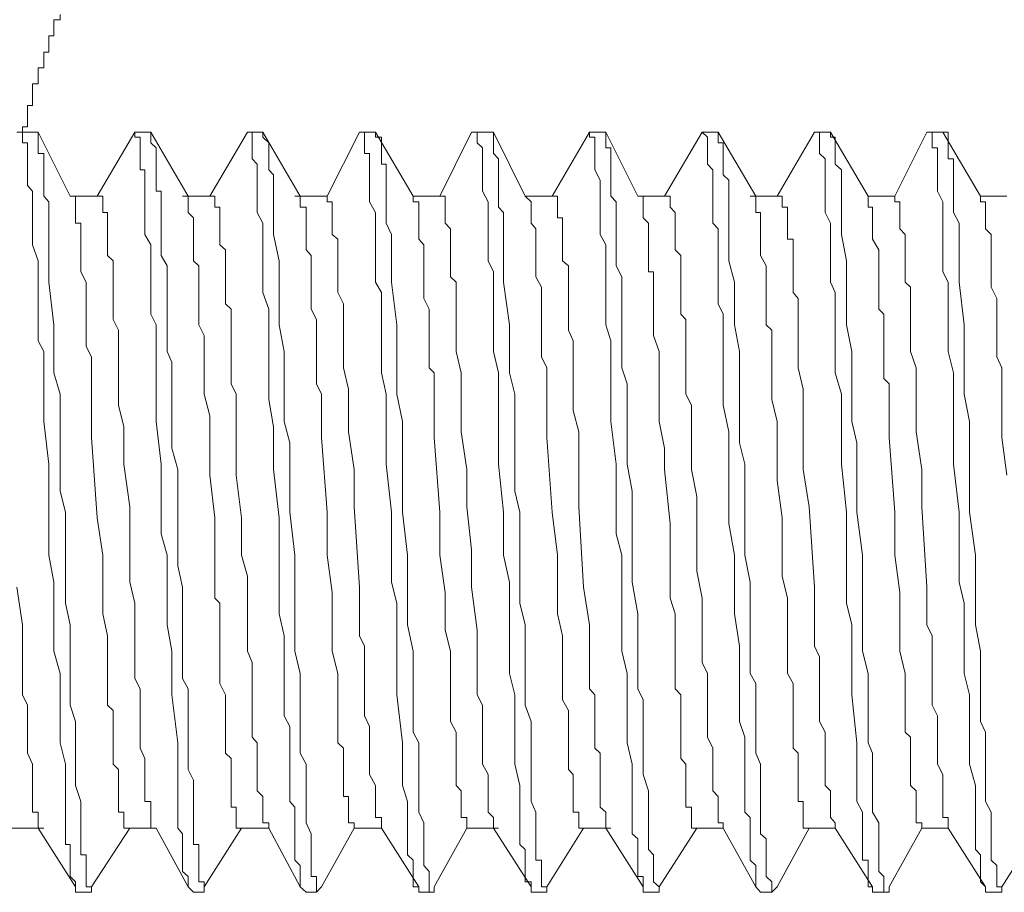
# Model space of a CAD drawing. Units: inches. Extents: x -983 to 1137, y -932 to 595.
# Drawn here: x 476 to 489, y 225 to 237 of the extents above; entities that cross this region are included whole.
import ezdxf

# ---------------------------------------------------------------- set-up
doc = ezdxf.new("R2010")
doc.units = ezdxf.units.IN
doc.header["$MEASUREMENT"] = 0
doc.layers.add('图层 1', color=7, linetype='Continuous')

msp = doc.modelspace()

# ---------------------------------------------------------------- linework, layer by layer
at = {"layer": '图层 1', "color": 7, "lineweight": 9}
for points in [[(476.434, 236.857), (476.434, 236.786), (476.351, 236.786), (476.351, 236.716), (476.351, 236.646), (476.351, 236.575), (476.285, 236.575), (476.285, 236.509), (476.285, 236.435), (476.285, 236.36), (476.219, 236.36), (476.219, 236.29), (476.219, 236.224), (476.219, 236.153), (476.144, 236.153), (476.144, 236.083), (476.144, 236.012), (476.144, 235.942), (476.07, 235.942), (476.07, 235.872), (476.07, 235.797), (476.07, 235.727), (476.07, 235.657), (476.004, 235.657), (476.004, 235.595), (476.004, 235.516), (476.004, 235.446), (476.004, 235.375), (475.937, 235.375), (475.937, 235.305)], [(475.863, 235.305), (475.937, 235.305)], [(476.07, 235.305), (475.937, 235.305)], [(475.937, 235.305), (476.07, 235.305)], [(475.937, 235.305), (475.937, 235.239), (475.937, 235.164), (476.004, 235.164)], [(476.144, 235.305), (476.07, 235.305)], [(476.144, 235.164), (476.144, 235.239), (476.144, 235.305)], [(476.567, 234.461), (476.144, 235.305)], [(477.415, 235.305), (476.922, 234.461)], [(477.626, 235.305), (477.415, 235.305)], [(477.415, 235.305), (477.626, 235.305)], [(477.415, 235.305), (477.415, 235.305)], [(477.415, 235.305), (477.415, 235.239), (477.485, 235.239), (477.485, 235.164)], [(477.626, 235.305), (477.626, 235.305)], [(478.118, 234.461), (477.626, 235.305)], [(477.982, 230.227), (477.982, 230.864), (477.903, 231.146), (477.903, 231.497), (477.903, 231.783), (477.903, 232.135), (477.903, 232.276), (477.841, 232.416), (477.841, 232.627), (477.841, 232.768), (477.841, 232.909), (477.841, 233.045), (477.841, 233.265), (477.841, 233.401), (477.841, 233.546), (477.763, 233.683), (477.763, 233.898), (477.763, 233.96), (477.763, 234.034), (477.763, 234.109), (477.763, 234.179), (477.763, 234.25), (477.763, 234.316), (477.763, 234.39), (477.763, 234.527), (477.696, 234.527), (477.696, 234.605), (477.696, 234.672), (477.696, 234.746), (477.696, 234.808), (477.696, 234.883), (477.696, 234.953), (477.696, 235.023), (477.696, 235.098), (477.626, 235.164), (477.626, 235.239), (477.626, 235.305)], [(478.901, 235.305), (478.404, 234.461)], [(479.103, 235.305), (478.901, 235.305)], [(478.901, 235.305), (479.103, 235.305)], [(478.901, 235.305), (478.963, 235.305), (478.963, 235.239), (478.963, 235.164)], [(478.901, 235.305), (478.901, 235.305)], [(479.103, 235.305), (479.103, 235.305)], [(479.182, 235.164), (479.103, 235.239), (479.103, 235.305)], [(479.596, 234.461), (479.103, 235.305)], [(480.378, 235.305), (479.952, 234.461)], [(480.589, 235.305), (480.378, 235.305)], [(480.378, 235.305), (480.589, 235.305)], [(480.378, 235.305), (480.444, 235.305), (480.444, 235.239), (480.444, 235.164)], [(480.378, 235.305), (480.378, 235.305)], [(480.589, 235.305), (480.589, 235.305)], [(480.664, 235.164), (480.664, 235.239), (480.589, 235.239), (480.589, 235.305)], [(481.082, 234.461), (480.589, 235.305)], [(481.851, 235.305), (481.433, 234.461)], [(481.851, 235.305), (481.926, 235.305)], [(482.071, 235.305), (481.926, 235.305)], [(481.926, 235.305), (482.071, 235.305)], [(481.926, 235.305), (481.926, 235.239), (481.926, 235.164)], [(482.141, 235.305), (482.071, 235.305)], [(482.141, 235.164), (482.141, 235.239), (482.141, 235.305)], [(482.559, 234.461), (482.141, 235.305)], [(483.407, 235.305), (482.915, 234.461)], [(483.548, 235.305), (483.407, 235.305)], [(483.407, 235.305), (483.548, 235.305)], [(483.407, 235.305), (483.407, 235.239), (483.478, 235.239), (483.478, 235.164)], [(483.407, 235.305), (483.407, 235.305)], [(483.623, 235.305), (483.548, 235.305)], [(483.9, 231.709), (483.9, 231.99), (483.834, 232.201), (483.834, 232.416), (483.834, 232.627), (483.834, 232.768), (483.834, 232.838), (483.834, 232.975), (483.834, 233.045), (483.834, 233.194), (483.834, 233.331), (483.834, 233.401), (483.759, 233.546), (483.759, 233.612), (483.759, 233.757), (483.759, 233.823), (483.759, 233.96), (483.759, 234.034), (483.759, 234.109), (483.759, 234.179), (483.759, 234.25), (483.759, 234.316), (483.759, 234.39), (483.685, 234.461), (483.685, 234.527), (483.685, 234.605), (483.685, 234.672), (483.685, 234.746), (483.685, 234.808), (483.685, 234.883), (483.685, 234.953), (483.685, 235.023), (483.685, 235.098), (483.623, 235.098), (483.623, 235.164), (483.623, 235.239), (483.623, 235.305)], [(484.041, 234.461), (483.623, 235.305)], [(484.889, 235.305), (484.396, 234.461)], [(485.1, 235.305), (484.889, 235.305)], [(484.889, 235.305), (485.1, 235.305)], [(484.889, 235.305), (484.959, 235.239), (484.959, 235.164)], [(484.889, 235.305), (484.889, 235.305)], [(485.1, 235.305), (485.1, 235.305)], [(485.166, 235.164), (485.1, 235.164), (485.1, 235.239), (485.1, 235.305)], [(485.597, 234.461), (485.1, 235.305)], [(486.37, 235.305), (485.878, 234.461)], [(486.37, 235.305), (486.37, 235.305)], [(486.582, 235.305), (486.37, 235.305)], [(486.37, 235.305), (486.582, 235.305)], [(486.37, 235.305), (486.437, 235.305), (486.437, 235.239), (486.437, 235.164)], [(486.582, 235.305), (486.582, 235.305)], [(486.644, 235.164), (486.644, 235.239), (486.582, 235.239), (486.582, 235.305)], [(487.078, 234.461), (486.582, 235.305)], [(487.848, 235.305), (487.43, 234.461)], [(487.848, 235.305), (487.918, 235.305)], [(488.059, 235.305), (487.918, 235.305)], [(487.918, 235.305), (488.059, 235.305)], [(487.918, 235.305), (487.918, 235.239), (487.918, 235.164)], [(488.059, 235.305), (488.059, 235.305)], [(488.129, 235.164), (488.129, 235.239), (488.129, 235.305), (488.059, 235.305)], [(488.556, 234.461), (488.059, 235.305)], [(476.004, 235.164), (476.004, 235.098), (476.004, 235.023), (476.004, 234.953), (476.004, 234.883), (476.004, 234.808), (476.004, 234.672), (476.004, 234.605), (476.07, 234.527), (476.07, 234.39), (476.07, 234.25), (476.07, 234.109), (476.07, 233.96), (476.07, 233.823), (476.144, 233.612), (476.144, 233.467), (476.144, 233.331), (476.144, 233.194), (476.144, 233.045), (476.144, 232.909), (476.144, 232.768), (476.144, 232.557), (476.219, 232.416), (476.219, 232.135), (476.219, 231.853), (476.219, 231.497), (476.285, 230.935), (476.285, 230.301), (476.285, 230.016), (476.285, 229.735), (476.351, 229.379), (476.351, 229.101), (476.351, 228.816), (476.351, 228.468), (476.434, 228.178), (476.434, 227.897), (476.434, 227.264), (476.504, 226.982), (476.504, 226.701), (476.504, 226.49), (476.504, 226.349), (476.504, 226.279), (476.504, 226.209), (476.504, 226.138), (476.504, 226.064), (476.504, 225.998), (476.504, 225.923), (476.567, 225.923), (476.567, 225.857), (476.567, 225.786), (476.567, 225.716), (476.567, 225.646), (476.567, 225.567), (476.567, 225.501), (476.637, 225.431)], [(476.778, 225.431), (476.778, 225.501), (476.778, 225.567), (476.778, 225.646), (476.778, 225.716), (476.778, 225.786), (476.707, 225.786), (476.707, 225.857), (476.707, 225.923), (476.707, 225.998), (476.707, 226.064), (476.707, 226.209), (476.707, 226.349), (476.707, 226.49), (476.637, 226.701), (476.637, 226.846), (476.637, 226.982), (476.637, 227.127), (476.637, 227.264), (476.637, 227.405), (476.637, 227.545), (476.567, 227.76), (476.567, 227.897), (476.567, 228.046), (476.567, 228.178), (476.567, 228.468), (476.567, 228.816), (476.504, 229.101), (476.504, 229.379), (476.504, 229.735), (476.504, 230.301), (476.434, 230.579), (476.434, 230.935), (476.434, 231.216), (476.434, 231.497), (476.434, 231.853), (476.351, 232.135), (476.351, 232.416), (476.351, 232.768), (476.285, 233.331), (476.285, 233.612), (476.285, 233.96), (476.285, 234.109), (476.285, 234.25), (476.285, 234.316), (476.285, 234.39), (476.219, 234.461), (476.219, 234.527), (476.219, 234.605), (476.219, 234.672), (476.219, 234.746), (476.219, 234.808), (476.219, 234.883), (476.219, 234.953), (476.219, 235.023), (476.144, 235.023), (476.144, 235.098), (476.144, 235.164)], [(477.485, 235.164), (477.485, 235.098), (477.485, 235.023), (477.485, 234.953), (477.485, 234.883), (477.485, 234.808), (477.547, 234.808), (477.547, 234.746), (477.547, 234.605), (477.547, 234.527), (477.547, 234.39), (477.547, 234.25), (477.547, 234.109), (477.547, 233.96), (477.626, 233.823), (477.626, 233.612), (477.626, 233.467), (477.626, 233.331), (477.626, 233.194), (477.626, 233.045), (477.626, 232.909), (477.696, 232.768), (477.696, 232.557), (477.696, 232.416), (477.696, 232.135), (477.696, 231.853), (477.696, 231.497), (477.763, 230.935), (477.763, 230.301), (477.763, 230.016), (477.841, 229.735), (477.841, 229.379), (477.841, 229.101), (477.841, 228.816), (477.903, 228.468), (477.903, 228.178), (477.903, 227.897), (477.982, 227.264), (477.982, 226.982), (477.982, 226.701), (477.982, 226.49), (477.982, 226.349), (477.982, 226.279), (477.982, 226.209), (477.982, 226.138), (478.044, 226.064), (478.044, 225.998), (478.044, 225.923), (478.044, 225.857), (478.044, 225.786), (478.044, 225.716), (478.044, 225.646), (478.044, 225.567), (478.118, 225.501), (478.118, 225.431)], [(478.963, 235.164), (478.963, 235.098), (478.963, 235.023), (478.963, 234.953), (479.029, 234.883), (479.029, 234.808), (479.029, 234.746), (479.029, 234.672), (479.029, 234.527), (479.029, 234.39), (479.029, 234.25), (479.103, 234.109), (479.103, 233.96), (479.103, 233.757), (479.103, 233.612), (479.103, 233.467), (479.103, 233.331), (479.103, 233.194), (479.182, 232.975), (479.182, 232.838), (479.182, 232.698), (479.182, 232.557), (479.182, 232.416), (479.182, 232.201), (479.182, 232.06), (479.182, 231.783), (479.244, 231.427), (479.244, 231.146), (479.244, 230.864), (479.319, 230.227)], [(479.811, 225.431), (479.811, 225.501), (479.741, 225.501), (479.741, 225.567), (479.741, 225.646), (479.741, 225.716), (479.741, 225.786), (479.741, 225.857), (479.741, 225.923), (479.741, 225.998), (479.741, 226.064), (479.674, 226.209), (479.674, 226.349), (479.674, 226.49), (479.674, 226.701), (479.674, 226.846), (479.674, 226.982), (479.596, 227.127), (479.596, 227.264), (479.596, 227.405), (479.596, 227.545), (479.596, 227.76), (479.596, 227.897), (479.596, 228.046), (479.596, 228.178), (479.526, 228.468), (479.526, 228.816), (479.526, 229.101), (479.526, 229.379), (479.526, 229.735), (479.459, 230.301), (479.459, 230.579), (479.459, 230.935), (479.459, 231.216), (479.385, 231.497), (479.385, 231.853), (479.385, 232.135), (479.385, 232.416), (479.319, 232.768), (479.319, 233.331), (479.319, 233.612), (479.244, 233.96), (479.244, 234.109), (479.244, 234.25), (479.244, 234.316), (479.244, 234.39), (479.244, 234.461), (479.244, 234.527), (479.244, 234.605), (479.244, 234.672), (479.244, 234.746), (479.182, 234.808), (479.182, 234.883), (479.182, 234.953), (479.182, 235.023), (479.182, 235.098), (479.182, 235.164)], [(480.444, 235.164), (480.444, 235.098), (480.444, 235.023), (480.51, 235.023), (480.51, 234.953), (480.51, 234.883), (480.51, 234.808), (480.51, 234.746), (480.51, 234.605), (480.51, 234.527), (480.51, 234.39), (480.589, 234.25), (480.589, 234.109), (480.589, 233.96), (480.589, 233.823), (480.589, 233.612), (480.589, 233.467), (480.589, 233.331), (480.664, 233.194), (480.664, 233.045), (480.664, 232.909), (480.664, 232.768), (480.664, 232.557), (480.664, 232.416), (480.664, 232.135), (480.726, 231.853), (480.726, 231.497), (480.726, 230.935), (480.796, 230.301), (480.796, 230.016), (480.796, 229.735), (480.796, 229.379), (480.87, 229.101), (480.87, 228.816), (480.87, 228.468), (480.87, 228.178), (480.87, 227.897), (480.941, 227.264), (480.941, 226.982), (480.941, 226.701), (481.007, 226.49), (481.007, 226.349), (481.007, 226.279), (481.007, 226.209), (481.007, 226.138), (481.007, 226.064), (481.007, 225.998), (481.007, 225.923), (481.007, 225.857), (481.007, 225.786), (481.082, 225.716), (481.082, 225.646), (481.082, 225.567), (481.082, 225.501), (481.082, 225.431)], [(481.293, 225.431), (481.293, 225.501), (481.293, 225.567), (481.222, 225.646), (481.222, 225.716), (481.222, 225.786), (481.222, 225.857), (481.222, 225.923), (481.222, 225.998), (481.222, 226.064), (481.222, 226.209), (481.156, 226.349), (481.156, 226.49), (481.156, 226.701), (481.156, 226.846), (481.156, 226.982), (481.156, 227.127), (481.156, 227.264), (481.082, 227.405), (481.082, 227.545), (481.082, 227.76), (481.082, 227.897), (481.082, 228.046), (481.082, 228.178), (481.082, 228.468), (481.007, 228.816), (481.007, 229.101), (481.007, 229.735), (480.941, 230.301), (480.941, 230.579), (480.941, 230.935), (480.941, 231.216), (480.941, 231.497), (480.87, 231.853), (480.87, 232.135), (480.87, 232.416), (480.87, 232.768), (480.796, 233.331), (480.796, 233.612), (480.796, 233.96), (480.726, 234.109), (480.726, 234.25), (480.726, 234.316), (480.726, 234.39), (480.726, 234.461), (480.726, 234.527), (480.726, 234.605), (480.726, 234.672), (480.726, 234.746), (480.726, 234.808), (480.726, 234.883), (480.664, 234.883), (480.664, 234.953), (480.664, 235.023), (480.664, 235.098), (480.664, 235.164)], [(481.926, 235.164), (481.996, 235.098), (481.996, 235.023), (481.996, 234.953), (481.996, 234.883), (481.996, 234.808), (481.996, 234.672), (481.996, 234.605), (481.996, 234.527), (482.071, 234.39), (482.071, 234.25), (482.071, 234.109), (482.071, 233.96), (482.071, 233.823), (482.071, 233.612), (482.141, 233.467), (482.141, 233.331), (482.141, 233.194), (482.141, 233.045), (482.141, 232.909), (482.141, 232.768), (482.141, 232.557), (482.141, 232.416), (482.207, 232.135), (482.207, 231.853), (482.207, 231.497), (482.207, 230.935), (482.273, 230.301), (482.273, 230.016), (482.273, 229.735), (482.352, 229.379), (482.352, 229.101), (482.352, 228.816), (482.352, 228.468), (482.352, 228.178), (482.422, 227.897), (482.422, 227.264), (482.422, 226.982), (482.489, 226.701), (482.489, 226.49), (482.489, 226.349), (482.489, 226.279), (482.489, 226.209), (482.489, 226.138), (482.489, 226.064), (482.489, 225.998), (482.489, 225.923), (482.559, 225.857), (482.559, 225.786), (482.559, 225.716), (482.559, 225.646), (482.559, 225.567), (482.559, 225.501), (482.559, 225.431)], [(482.774, 225.431), (482.774, 225.501), (482.774, 225.567), (482.774, 225.646), (482.774, 225.716), (482.7, 225.716), (482.7, 225.786), (482.7, 225.857), (482.7, 225.923), (482.7, 225.998), (482.7, 226.064), (482.7, 226.209), (482.7, 226.349), (482.638, 226.49), (482.638, 226.701), (482.638, 226.846), (482.638, 226.982), (482.638, 227.127), (482.638, 227.264), (482.638, 227.405), (482.638, 227.545), (482.559, 227.76), (482.559, 227.897), (482.559, 228.046), (482.559, 228.178), (482.559, 228.468), (482.559, 228.816), (482.489, 229.101), (482.489, 229.735), (482.489, 230.301), (482.422, 230.579), (482.422, 230.935), (482.422, 231.216), (482.422, 231.497), (482.422, 231.853), (482.352, 232.135), (482.352, 232.416), (482.352, 232.768), (482.273, 233.331), (482.273, 233.612), (482.273, 233.96), (482.273, 234.109), (482.273, 234.25), (482.207, 234.316), (482.207, 234.39), (482.207, 234.461), (482.207, 234.527), (482.207, 234.605), (482.207, 234.672), (482.207, 234.746), (482.207, 234.808), (482.207, 234.883), (482.207, 234.953), (482.141, 235.023), (482.141, 235.098), (482.141, 235.164)], [(483.478, 235.164), (483.478, 235.098), (483.478, 235.023), (483.478, 234.953), (483.478, 234.883), (483.478, 234.808), (483.548, 234.672), (483.548, 234.605), (483.548, 234.527), (483.548, 234.39), (483.548, 234.25), (483.548, 234.109), (483.548, 233.96), (483.623, 233.823), (483.623, 233.612), (483.623, 233.467), (483.623, 233.331), (483.623, 233.194), (483.623, 233.045), (483.623, 232.909), (483.623, 232.768), (483.685, 232.557), (483.685, 232.416), (483.685, 232.135), (483.685, 231.853), (483.685, 231.497), (483.759, 230.935), (483.759, 230.301), (483.759, 230.016), (483.834, 229.735), (483.834, 229.379), (483.834, 229.101), (483.834, 228.816), (483.834, 228.468), (483.9, 228.178), (483.9, 227.897), (483.9, 227.264), (483.97, 226.982), (483.97, 226.701), (483.97, 226.49), (483.97, 226.349), (483.97, 226.279), (483.97, 226.209), (483.97, 226.138), (483.97, 226.064), (484.041, 225.998), (484.041, 225.923), (484.041, 225.857), (484.041, 225.786), (484.041, 225.716), (484.041, 225.646), (484.041, 225.567), (484.041, 225.501), (484.115, 225.501), (484.115, 225.431)], [(484.959, 235.164), (484.959, 235.098), (484.959, 235.023), (484.959, 234.953), (484.959, 234.883), (485.03, 234.808), (485.03, 234.746), (485.03, 234.672), (485.03, 234.605), (485.03, 234.527), (485.03, 234.461), (485.03, 234.39), (485.03, 234.316), (485.03, 234.25), (485.03, 234.179), (485.03, 234.109), (485.1, 234.034), (485.1, 233.898), (485.1, 233.823), (485.1, 233.683), (485.1, 233.612), (485.1, 233.467), (485.1, 233.331), (485.1, 233.265), (485.1, 233.116), (485.1, 233.045), (485.166, 232.909), (485.166, 232.838), (485.166, 232.698), (485.166, 232.627), (485.166, 232.482), (485.166, 232.416), (485.166, 232.201), (485.166, 231.709)], [(485.808, 225.431), (485.733, 225.501), (485.733, 225.567), (485.733, 225.646), (485.733, 225.716), (485.733, 225.786), (485.733, 225.857), (485.733, 225.923), (485.733, 225.998), (485.659, 226.064), (485.659, 226.209), (485.659, 226.349), (485.659, 226.49), (485.659, 226.701), (485.659, 226.846), (485.659, 226.982), (485.597, 227.127), (485.597, 227.264), (485.597, 227.405), (485.597, 227.545), (485.597, 227.76), (485.597, 227.897), (485.597, 228.046), (485.522, 228.178), (485.522, 228.468), (485.522, 228.816), (485.522, 229.101), (485.522, 229.379), (485.452, 229.735), (485.452, 230.301), (485.452, 230.579), (485.452, 230.935), (485.381, 231.216), (485.381, 231.497), (485.381, 231.853), (485.381, 232.135), (485.381, 232.416), (485.315, 232.768), (485.315, 233.331), (485.241, 233.612), (485.241, 233.96), (485.241, 234.109), (485.241, 234.25), (485.241, 234.316), (485.241, 234.39), (485.241, 234.461), (485.241, 234.527), (485.241, 234.605), (485.241, 234.672), (485.166, 234.746), (485.166, 234.808), (485.166, 234.883), (485.166, 234.953), (485.166, 235.023), (485.166, 235.098), (485.166, 235.164)], [(486.437, 235.164), (486.437, 235.098), (486.437, 235.023), (486.511, 234.953), (486.511, 234.883), (486.511, 234.808), (486.511, 234.746), (486.511, 234.605), (486.511, 234.527), (486.511, 234.39), (486.511, 234.25), (486.582, 234.109), (486.582, 233.96), (486.582, 233.823), (486.582, 233.683), (486.582, 233.467), (486.582, 233.331), (486.644, 233.194), (486.644, 233.045), (486.644, 232.909), (486.644, 232.768), (486.644, 232.557), (486.644, 232.416), (486.644, 232.135), (486.726, 231.853), (486.726, 231.497), (486.726, 231.216), (486.726, 230.935), (486.793, 230.301), (486.793, 230.016), (486.793, 229.735), (486.793, 229.379), (486.793, 229.101), (486.863, 228.816), (486.863, 228.468), (486.863, 228.178), (486.863, 227.897), (486.929, 227.264), (486.929, 226.982), (486.929, 226.701), (486.929, 226.49), (487.004, 226.349), (487.004, 226.279), (487.004, 226.209), (487.004, 226.138), (487.004, 226.064), (487.004, 225.998), (487.004, 225.923), (487.004, 225.857), (487.004, 225.786), (487.004, 225.716), (487.078, 225.716), (487.078, 225.646), (487.078, 225.567), (487.078, 225.501), (487.078, 225.431)], [(487.285, 225.431), (487.285, 225.501), (487.219, 225.567), (487.219, 225.646), (487.219, 225.716), (487.219, 225.786), (487.219, 225.857), (487.219, 225.923), (487.219, 225.998), (487.219, 226.064), (487.219, 226.209), (487.136, 226.349), (487.136, 226.49), (487.136, 226.701), (487.136, 226.846), (487.136, 226.982), (487.136, 227.127), (487.078, 227.264), (487.078, 227.405), (487.078, 227.545), (487.078, 227.76), (487.078, 227.897), (487.078, 228.046), (487.078, 228.178), (487.004, 228.468), (487.004, 228.816), (487.004, 229.101), (487.004, 229.379), (487.004, 229.735), (486.929, 230.301), (486.929, 230.579), (486.929, 230.935), (486.929, 231.216), (486.863, 231.497), (486.863, 231.853), (486.863, 232.135), (486.863, 232.416), (486.793, 232.768), (486.793, 233.331), (486.793, 233.612), (486.726, 233.96), (486.726, 234.109), (486.726, 234.25), (486.726, 234.316), (486.726, 234.39), (486.726, 234.461), (486.726, 234.527), (486.726, 234.605), (486.726, 234.672), (486.726, 234.746), (486.726, 234.808), (486.644, 234.883), (486.644, 234.953), (486.644, 235.023), (486.644, 235.098), (486.644, 235.164)], [(487.918, 235.164), (487.918, 235.098), (487.989, 235.098), (487.989, 235.023), (487.989, 234.953), (487.989, 234.883), (487.989, 234.808), (487.989, 234.746), (487.989, 234.605), (487.989, 234.527), (488.059, 234.39), (488.059, 234.25), (488.059, 234.109), (488.059, 233.96), (488.059, 233.823), (488.059, 233.612), (488.059, 233.467), (488.129, 233.331), (488.129, 233.194), (488.129, 233.045), (488.129, 232.909), (488.129, 232.768), (488.129, 232.557), (488.129, 232.416), (488.2, 232.135), (488.2, 231.853), (488.2, 231.497), (488.2, 230.935), (488.274, 230.301), (488.274, 230.016), (488.274, 229.735), (488.274, 229.379), (488.34, 229.101), (488.34, 228.816), (488.34, 228.468), (488.34, 228.178), (488.411, 227.897), (488.411, 227.264), (488.411, 226.982), (488.489, 226.701), (488.489, 226.49), (488.489, 226.349), (488.489, 226.279), (488.489, 226.209), (488.489, 226.138), (488.489, 226.064), (488.489, 225.998), (488.489, 225.923), (488.489, 225.857), (488.556, 225.786), (488.556, 225.716), (488.556, 225.646), (488.556, 225.567), (488.556, 225.501), (488.556, 225.431)], [(488.771, 225.431), (488.771, 225.501), (488.771, 225.567), (488.771, 225.646), (488.696, 225.716), (488.696, 225.786), (488.696, 225.857), (488.696, 225.923), (488.696, 225.998), (488.696, 226.064), (488.696, 226.209), (488.696, 226.349), (488.622, 226.49), (488.622, 226.701), (488.622, 226.846), (488.622, 226.982), (488.622, 227.127), (488.622, 227.264), (488.622, 227.405), (488.556, 227.545), (488.556, 227.76), (488.556, 227.897), (488.556, 228.046), (488.556, 228.178), (488.556, 228.468), (488.489, 228.816), (488.489, 229.101), (488.489, 229.735), (488.411, 230.301), (488.411, 230.579), (488.411, 230.935), (488.411, 231.216), (488.411, 231.497), (488.34, 231.853), (488.34, 232.135), (488.34, 232.416), (488.34, 232.768), (488.274, 233.331), (488.274, 233.612), (488.274, 233.96), (488.274, 234.109), (488.2, 234.25), (488.2, 234.316), (488.2, 234.39), (488.2, 234.461), (488.2, 234.527), (488.2, 234.605), (488.2, 234.672), (488.2, 234.746), (488.2, 234.808), (488.2, 234.883), (488.2, 234.953), (488.129, 234.953), (488.129, 235.023), (488.129, 235.098), (488.129, 235.164)], [(476.567, 234.461), (476.637, 234.461), (476.637, 234.39)], [(476.922, 234.461), (476.567, 234.461)], [(476.637, 234.39), (476.637, 234.316), (476.637, 234.25), (476.637, 234.179), (476.637, 234.109), (476.707, 234.109), (476.707, 234.034), (476.707, 233.96), (476.707, 233.898), (476.707, 233.757), (476.707, 233.612), (476.707, 233.467), (476.778, 233.331), (476.778, 233.265), (476.778, 233.116), (476.778, 232.975), (476.778, 232.838), (476.778, 232.698), (476.778, 232.557), (476.778, 232.482), (476.848, 232.346), (476.848, 232.201), (476.848, 232.06), (476.848, 231.783), (476.848, 231.568), (476.848, 231.286), (476.922, 230.227), (476.997, 229.735), (476.997, 229.457), (476.997, 229.242), (476.997, 228.961), (477.055, 228.671), (477.055, 228.468), (477.055, 228.178), (477.055, 228.046), (477.055, 227.897), (477.055, 227.76), (477.133, 227.69), (477.133, 227.545), (477.133, 227.405), (477.133, 227.338), (477.133, 227.264), (477.133, 227.194), (477.133, 227.127), (477.133, 227.057), (477.133, 226.982), (477.2, 226.912), (477.2, 226.846), (477.2, 226.771), (477.2, 226.701), (477.2, 226.631), (477.2, 226.556), (477.2, 226.49), (477.2, 226.416), (477.2, 226.349), (477.274, 226.349), (477.274, 226.279), (477.274, 226.209), (477.274, 226.138), (477.353, 226.138)], [(476.922, 234.461), (476.997, 234.461), (476.997, 234.39), (476.997, 234.316), (476.997, 234.25), (477.055, 234.25), (477.055, 234.179), (477.055, 234.109), (477.055, 234.034), (477.055, 233.96), (477.055, 233.898), (477.055, 233.823), (477.055, 233.757), (477.055, 233.683), (477.133, 233.612), (477.133, 233.546), (477.133, 233.467), (477.133, 233.401), (477.133, 233.331), (477.133, 233.265), (477.133, 233.116), (477.133, 232.975), (477.133, 232.838), (477.2, 232.698), (477.2, 232.557), (477.2, 232.482), (477.2, 232.201), (477.2, 231.92), (477.2, 231.709), (477.274, 231.427), (477.274, 231.146), (477.274, 230.935), (477.353, 230.372), (477.353, 229.871), (477.353, 229.379), (477.415, 229.101), (477.415, 228.886), (477.415, 228.609), (477.415, 228.468), (477.415, 228.323), (477.415, 228.253), (477.415, 228.112), (477.485, 227.972), (477.485, 227.831), (477.485, 227.69), (477.485, 227.545), (477.485, 227.479), (477.485, 227.338), (477.485, 227.194), (477.547, 227.057), (477.547, 226.912), (477.547, 226.846), (477.547, 226.771), (477.547, 226.701), (477.547, 226.631), (477.547, 226.556), (477.547, 226.49), (477.626, 226.49), (477.626, 226.416), (477.626, 226.349), (477.626, 226.279)], [(478.47, 234.461), (478.044, 234.461)], [(478.118, 234.461), (478.118, 234.39), (478.118, 234.316), (478.118, 234.25), (478.189, 234.179), (478.189, 234.109), (478.189, 234.034), (478.189, 233.96), (478.189, 233.898), (478.189, 233.823), (478.189, 233.757), (478.189, 233.683), (478.189, 233.612), (478.259, 233.546), (478.259, 233.467), (478.259, 233.401), (478.259, 233.331), (478.259, 233.265), (478.259, 233.194), (478.259, 233.116), (478.259, 233.045), (478.259, 232.909), (478.259, 232.768), (478.33, 232.627), (478.33, 232.482), (478.33, 232.346), (478.33, 232.201), (478.33, 232.06), (478.33, 231.99), (478.33, 231.853), (478.404, 231.568), (478.404, 231.286), (478.404, 231.001), (478.404, 230.79), (478.47, 230.227)], [(478.47, 234.461), (478.47, 234.39), (478.47, 234.316), (478.536, 234.316), (478.536, 234.25), (478.536, 234.179), (478.536, 234.109), (478.536, 234.034), (478.536, 233.96), (478.536, 233.898), (478.536, 233.823), (478.611, 233.757), (478.611, 233.683), (478.611, 233.612), (478.611, 233.546), (478.611, 233.467), (478.611, 233.401), (478.611, 233.331), (478.611, 233.265), (478.611, 233.194), (478.611, 233.116), (478.611, 233.045), (478.685, 232.975), (478.685, 232.909), (478.685, 232.838), (478.685, 232.768), (478.685, 232.627), (478.685, 232.482), (478.685, 232.346), (478.685, 232.201), (478.685, 232.135), (478.685, 231.99), (478.752, 231.853), (478.752, 231.709), (478.752, 231.568), (478.752, 231.286), (478.752, 231.001), (478.752, 230.79), (478.822, 230.227)], [(479.952, 234.461), (479.526, 234.461)], [(479.596, 234.461), (479.596, 234.461)], [(479.596, 234.461), (479.596, 234.461)], [(479.596, 234.461), (479.596, 234.39), (479.596, 234.316), (479.674, 234.316), (479.674, 234.25), (479.674, 234.179), (479.674, 234.109), (479.674, 234.034), (479.674, 233.96), (479.674, 233.898), (479.674, 233.757), (479.741, 233.683), (479.741, 233.546), (479.741, 233.401), (479.741, 233.265), (479.741, 233.116), (479.741, 232.975), (479.811, 232.838), (479.811, 232.768), (479.811, 232.627), (479.811, 232.482), (479.811, 232.346), (479.811, 232.201), (479.811, 232.06), (479.811, 231.99), (479.877, 231.853), (479.877, 231.568), (479.877, 231.286), (479.952, 230.301), (479.952, 229.735), (480.018, 229.242), (480.018, 228.961), (480.018, 228.671), (480.018, 228.468), (480.092, 228.178), (480.092, 228.046), (480.092, 227.897), (480.092, 227.831), (480.092, 227.69), (480.092, 227.545), (480.092, 227.405), (480.092, 227.338), (480.092, 227.264), (480.167, 227.194), (480.167, 227.127), (480.167, 227.057), (480.167, 226.982), (480.167, 226.912), (480.167, 226.846), (480.167, 226.771), (480.167, 226.701), (480.167, 226.631), (480.167, 226.556), (480.233, 226.556), (480.233, 226.49), (480.233, 226.416), (480.233, 226.349), (480.233, 226.279), (480.233, 226.209), (480.304, 226.209), (480.304, 226.138)], [(479.952, 234.461), (479.952, 234.39), (480.018, 234.39), (480.018, 234.316), (480.018, 234.25), (480.018, 234.179), (480.018, 234.109), (480.018, 234.034), (480.018, 233.96), (480.092, 233.898), (480.092, 233.823), (480.092, 233.757), (480.092, 233.683), (480.092, 233.612), (480.092, 233.546), (480.092, 233.467), (480.092, 233.401), (480.092, 233.331), (480.092, 233.265), (480.092, 233.194), (480.167, 233.045), (480.167, 232.975), (480.167, 232.838), (480.167, 232.698), (480.167, 232.557), (480.167, 232.416), (480.167, 232.201), (480.233, 231.92), (480.233, 231.638), (480.233, 231.357), (480.304, 230.864), (480.304, 230.372), (480.378, 229.312), (480.378, 228.816), (480.378, 228.671), (480.444, 228.534), (480.444, 228.394), (480.444, 228.253), (480.444, 228.112), (480.444, 228.046), (480.444, 227.897), (480.444, 227.76), (480.444, 227.62), (480.51, 227.479), (480.51, 227.338), (480.51, 227.194), (480.51, 227.127), (480.51, 226.982), (480.51, 226.846), (480.589, 226.701), (480.589, 226.631), (480.589, 226.556), (480.589, 226.49), (480.589, 226.416), (480.589, 226.349), (480.589, 226.279), (480.664, 226.279), (480.664, 226.209)], [(481.082, 234.461), (481.082, 234.461)], [(481.082, 234.461), (481.082, 234.461)], [(481.082, 234.461), (481.082, 234.39), (481.156, 234.39), (481.156, 234.316), (481.156, 234.25), (481.156, 234.179), (481.156, 234.109), (481.156, 234.034), (481.156, 233.96), (481.156, 233.898), (481.222, 233.823), (481.222, 233.683), (481.222, 233.546), (481.222, 233.401), (481.222, 233.265), (481.222, 233.116), (481.293, 232.975), (481.293, 232.909), (481.293, 232.768), (481.293, 232.627), (481.293, 232.482), (481.293, 232.346), (481.293, 232.201), (481.359, 232.135), (481.359, 231.99), (481.359, 231.853), (481.359, 231.286), (481.433, 230.301), (481.433, 229.735), (481.504, 229.242), (481.504, 228.961), (481.504, 228.745), (481.574, 228.468), (481.574, 228.178), (481.574, 228.046), (481.574, 227.897), (481.574, 227.831), (481.574, 227.69), (481.574, 227.545), (481.649, 227.405), (481.649, 227.338), (481.649, 227.264), (481.649, 227.194), (481.649, 227.127), (481.649, 227.057), (481.649, 226.982), (481.649, 226.912), (481.649, 226.846), (481.649, 226.771), (481.649, 226.701), (481.715, 226.631), (481.715, 226.556), (481.715, 226.49), (481.715, 226.416), (481.715, 226.349), (481.715, 226.279), (481.789, 226.279), (481.789, 226.209), (481.789, 226.138)], [(481.433, 234.461), (481.082, 234.461)], [(481.433, 234.461), (481.504, 234.461), (481.504, 234.39), (481.504, 234.316), (481.504, 234.25), (481.504, 234.179), (481.504, 234.109), (481.574, 234.034), (481.574, 233.96), (481.574, 233.898), (481.574, 233.823), (481.574, 233.757), (481.574, 233.683), (481.574, 233.612), (481.574, 233.546), (481.574, 233.467), (481.574, 233.401), (481.649, 233.331), (481.649, 233.265), (481.649, 233.194), (481.649, 233.045), (481.649, 232.975), (481.649, 232.838), (481.649, 232.698), (481.649, 232.557), (481.649, 232.416), (481.715, 232.135), (481.715, 231.92), (481.715, 231.638), (481.715, 231.357), (481.789, 230.864), (481.789, 230.372), (481.851, 229.805), (481.851, 229.312), (481.926, 228.745), (481.926, 228.671), (481.926, 228.534), (481.926, 228.394), (481.926, 228.253), (481.926, 228.112), (481.926, 227.972), (481.926, 227.897), (481.996, 227.76), (481.996, 227.62), (481.996, 227.479), (481.996, 227.338), (481.996, 227.194), (481.996, 227.057), (481.996, 226.982), (482.071, 226.846), (482.071, 226.701), (482.071, 226.631), (482.071, 226.556), (482.071, 226.49), (482.071, 226.416), (482.071, 226.349), (482.141, 226.279), (482.141, 226.209)], [(482.559, 234.461), (482.559, 234.461)], [(482.559, 234.461), (482.638, 234.39), (482.638, 234.316), (482.638, 234.25), (482.638, 234.179), (482.638, 234.109), (482.7, 234.034), (482.7, 233.96), (482.7, 233.898), (482.7, 233.757), (482.7, 233.683), (482.7, 233.546), (482.7, 233.401), (482.774, 233.265), (482.774, 233.116), (482.774, 232.975), (482.774, 232.909), (482.774, 232.768), (482.774, 232.627), (482.774, 232.482), (482.774, 232.346), (482.845, 232.201), (482.845, 232.135), (482.845, 231.99), (482.845, 231.853), (482.845, 231.286), (482.915, 230.301), (482.985, 229.735), (482.985, 229.242), (482.985, 228.961), (483.051, 228.671), (483.051, 228.468), (483.051, 228.178), (483.051, 228.046), (483.051, 227.897), (483.051, 227.831), (483.13, 227.69), (483.13, 227.545), (483.13, 227.405), (483.13, 227.338), (483.13, 227.264), (483.13, 227.194), (483.13, 227.127), (483.13, 227.057), (483.13, 226.982), (483.13, 226.912), (483.192, 226.846), (483.192, 226.771), (483.192, 226.701), (483.192, 226.631), (483.192, 226.556), (483.192, 226.49), (483.192, 226.416), (483.192, 226.349), (483.267, 226.349), (483.267, 226.279), (483.267, 226.209), (483.267, 226.138), (483.329, 226.138)], [(482.915, 234.461), (482.559, 234.461)], [(482.915, 234.461), (482.985, 234.461), (482.985, 234.39), (482.985, 234.316), (482.985, 234.25), (482.985, 234.179), (483.051, 234.179), (483.051, 234.109), (483.051, 234.034), (483.051, 233.96), (483.051, 233.898), (483.051, 233.823), (483.051, 233.757), (483.051, 233.683), (483.051, 233.612), (483.13, 233.546), (483.13, 233.467), (483.13, 233.401), (483.13, 233.331), (483.13, 233.265), (483.13, 233.194), (483.13, 233.045), (483.13, 232.975), (483.13, 232.838), (483.13, 232.698), (483.192, 232.557), (483.192, 232.416), (483.192, 232.201), (483.192, 231.92), (483.192, 231.638), (483.267, 231.357), (483.267, 230.864), (483.267, 230.372), (483.329, 229.312), (483.407, 228.816), (483.407, 228.671), (483.407, 228.534), (483.407, 228.394), (483.407, 228.253), (483.407, 228.112), (483.407, 227.972), (483.478, 227.897), (483.478, 227.76), (483.478, 227.62), (483.478, 227.479), (483.478, 227.338), (483.478, 227.194), (483.548, 227.127), (483.548, 226.982), (483.548, 226.846), (483.548, 226.701), (483.548, 226.631), (483.548, 226.556), (483.548, 226.49), (483.548, 226.416), (483.623, 226.349), (483.623, 226.279), (483.623, 226.209)], [(484.041, 234.461), (484.115, 234.461), (484.115, 234.39), (484.115, 234.316), (484.115, 234.25), (484.115, 234.179), (484.181, 234.109), (484.181, 234.034), (484.181, 233.96), (484.181, 233.898), (484.181, 233.823), (484.181, 233.757), (484.181, 233.683), (484.181, 233.612), (484.181, 233.546), (484.181, 233.467), (484.247, 233.467), (484.247, 233.401), (484.247, 233.331), (484.247, 233.265), (484.247, 233.194), (484.247, 233.116), (484.247, 233.045), (484.247, 232.975), (484.247, 232.909), (484.247, 232.838), (484.247, 232.698), (484.247, 232.627), (484.322, 232.416), (484.322, 232.276), (484.322, 232.06), (484.322, 231.853), (484.322, 231.783), (484.322, 231.709), (484.322, 231.568), (484.322, 231.497)], [(484.396, 234.461), (484.041, 234.461)], [(484.396, 234.461), (484.467, 234.461), (484.467, 234.39), (484.467, 234.316), (484.533, 234.25), (484.533, 234.179), (484.533, 234.109), (484.533, 234.034), (484.533, 233.96), (484.533, 233.898), (484.533, 233.823), (484.533, 233.757), (484.607, 233.683), (484.607, 233.612), (484.607, 233.546), (484.607, 233.467), (484.607, 233.401), (484.607, 233.331), (484.607, 233.265), (484.607, 233.194), (484.607, 233.116), (484.607, 232.975), (484.607, 232.909), (484.674, 232.838), (484.674, 232.698), (484.674, 232.627), (484.674, 232.557), (484.674, 232.416), (484.674, 232.346), (484.674, 232.276), (484.674, 232.135), (484.674, 232.06), (484.674, 231.99), (484.674, 231.853), (484.748, 231.709), (484.748, 231.497)], [(485.944, 234.461), (485.522, 234.461)], [(485.597, 234.461), (485.597, 234.39), (485.597, 234.316)], [(485.944, 234.461), (485.944, 234.39), (485.944, 234.316), (486.015, 234.316), (486.015, 234.25), (486.015, 234.179), (486.015, 234.109), (486.015, 234.034), (486.015, 233.96), (486.015, 233.898), (486.089, 233.898), (486.089, 233.823), (486.089, 233.757), (486.089, 233.683), (486.089, 233.612), (486.089, 233.546), (486.089, 233.467), (486.089, 233.401), (486.089, 233.331), (486.089, 233.265), (486.089, 233.194), (486.155, 233.116), (486.155, 232.975), (486.155, 232.838), (486.155, 232.698), (486.155, 232.557), (486.155, 232.416), (486.155, 232.201), (486.221, 231.92), (486.221, 231.638), (486.221, 231.427), (486.221, 231.146), (486.221, 230.864), (486.3, 230.372), (486.37, 229.312), (486.37, 229.101), (486.37, 228.816), (486.37, 228.534), (486.437, 228.394), (486.437, 228.323), (486.437, 228.178), (486.437, 228.046), (486.437, 227.897), (486.437, 227.76), (486.437, 227.62), (486.437, 227.545), (486.511, 227.405), (486.511, 227.264), (486.511, 227.127), (486.511, 226.982), (486.511, 226.846), (486.511, 226.771), (486.511, 226.701), (486.582, 226.631), (486.582, 226.556), (486.582, 226.49), (486.582, 226.416), (486.582, 226.349), (486.582, 226.279), (486.644, 226.209)], [(487.078, 234.461), (487.078, 234.461)], [(487.078, 234.461), (487.078, 234.461)], [(487.078, 234.461), (487.078, 234.39), (487.078, 234.316), (487.136, 234.316), (487.136, 234.25), (487.136, 234.179), (487.136, 234.109), (487.136, 234.034), (487.136, 233.96), (487.136, 233.898), (487.219, 233.757), (487.219, 233.683), (487.219, 233.546), (487.219, 233.401), (487.219, 233.265), (487.219, 233.116), (487.219, 232.975), (487.285, 232.909), (487.285, 232.768), (487.285, 232.627), (487.285, 232.482), (487.285, 232.346), (487.285, 232.201), (487.285, 232.06), (487.355, 231.99), (487.355, 231.853), (487.355, 231.286), (487.43, 230.301), (487.43, 229.735), (487.492, 229.242), (487.492, 228.961), (487.492, 228.671), (487.492, 228.468), (487.566, 228.178), (487.566, 228.046), (487.566, 227.897), (487.566, 227.831), (487.566, 227.69), (487.566, 227.545), (487.566, 227.405), (487.633, 227.338), (487.633, 227.264), (487.633, 227.194), (487.633, 227.127), (487.633, 227.057), (487.633, 226.982), (487.633, 226.912), (487.633, 226.846), (487.633, 226.771), (487.633, 226.701), (487.711, 226.631), (487.711, 226.556), (487.711, 226.49), (487.711, 226.416), (487.711, 226.349), (487.711, 226.279), (487.711, 226.209), (487.782, 226.209), (487.782, 226.138)], [(487.43, 234.461), (487.078, 234.461)], [(487.43, 234.461), (487.43, 234.39), (487.492, 234.39), (487.492, 234.316), (487.492, 234.25), (487.492, 234.179), (487.492, 234.109), (487.492, 234.034), (487.566, 233.96), (487.566, 233.898), (487.566, 233.823), (487.566, 233.757), (487.566, 233.683), (487.566, 233.612), (487.566, 233.546), (487.566, 233.467), (487.566, 233.401), (487.566, 233.331), (487.633, 233.265), (487.633, 233.194), (487.633, 233.045), (487.633, 232.975), (487.633, 232.838), (487.633, 232.698), (487.633, 232.557), (487.633, 232.416), (487.711, 232.201), (487.711, 231.92), (487.711, 231.638), (487.711, 231.357), (487.782, 230.864), (487.782, 230.372), (487.848, 229.312), (487.848, 228.816), (487.918, 228.671), (487.918, 228.534), (487.918, 228.394), (487.918, 228.253), (487.918, 228.112), (487.918, 227.972), (487.918, 227.897), (487.918, 227.76), (487.989, 227.62), (487.989, 227.479), (487.989, 227.338), (487.989, 227.194), (487.989, 227.127), (487.989, 226.982), (488.059, 226.846), (488.059, 226.701), (488.059, 226.631), (488.059, 226.556), (488.059, 226.49), (488.059, 226.416), (488.059, 226.349), (488.059, 226.279), (488.129, 226.279), (488.129, 226.209)], [(488.556, 234.461), (488.556, 234.461)], [(488.556, 234.461), (488.556, 234.461)], [(488.556, 234.461), (488.556, 234.39), (488.622, 234.39), (488.622, 234.316), (488.622, 234.25), (488.622, 234.179), (488.622, 234.109), (488.622, 234.034), (488.696, 233.96), (488.696, 233.898), (488.696, 233.823), (488.696, 233.683), (488.696, 233.546), (488.696, 233.401), (488.696, 233.265), (488.771, 233.116), (488.771, 233.045), (488.771, 232.909), (488.771, 232.768), (488.771, 232.627), (488.771, 232.482), (488.771, 232.346), (488.837, 232.201), (488.837, 232.135), (488.837, 231.99), (488.837, 231.853), (488.837, 231.286), (488.903, 230.79)], [(488.903, 234.461), (488.556, 234.461)], [(485.597, 234.316), (485.597, 234.25), (485.659, 234.25), (485.659, 234.179), (485.659, 234.109), (485.659, 234.034), (485.659, 233.96), (485.659, 233.898), (485.659, 233.823), (485.659, 233.757), (485.659, 233.683), (485.733, 233.546), (485.733, 233.401), (485.733, 233.331), (485.733, 233.194), (485.733, 233.045), (485.733, 232.909), (485.733, 232.768), (485.808, 232.698), (485.808, 232.557), (485.808, 232.416), (485.808, 232.276), (485.808, 232.135), (485.808, 231.99), (485.808, 231.783), (485.878, 231.497), (485.878, 231.286), (485.878, 230.719), (485.944, 230.227), (485.944, 229.735), (485.944, 229.457), (486.015, 229.168), (486.015, 228.961), (486.015, 228.671), (486.015, 228.394), (486.015, 228.178), (486.089, 228.046), (486.089, 227.897), (486.089, 227.76), (486.089, 227.62), (486.089, 227.545), (486.089, 227.405), (486.089, 227.264), (486.089, 227.194), (486.155, 227.127), (486.155, 227.057), (486.155, 226.982), (486.155, 226.912), (486.155, 226.846), (486.155, 226.771), (486.155, 226.701), (486.155, 226.631), (486.155, 226.556), (486.155, 226.49), (486.221, 226.49), (486.221, 226.416), (486.221, 226.349), (486.221, 226.279), (486.221, 226.209), (486.221, 226.138), (486.3, 226.138)], [(484.247, 225.431), (484.247, 225.501), (484.247, 225.567), (484.247, 225.646), (484.247, 225.716), (484.247, 225.786), (484.181, 225.857), (484.181, 225.923), (484.181, 225.998), (484.181, 226.064), (484.181, 226.138), (484.181, 226.209), (484.181, 226.416), (484.181, 226.631), (484.115, 226.846), (484.115, 227.057), (484.115, 227.194), (484.115, 227.405), (484.115, 227.62), (484.115, 227.831), (484.041, 227.972), (484.041, 228.178), (484.041, 228.394), (484.041, 228.609), (484.041, 228.816), (484.041, 228.961), (483.97, 229.379), (483.97, 230.152), (483.97, 230.579), (483.9, 230.935), (483.9, 231.357), (483.9, 231.709)], [(485.166, 231.709), (485.241, 231.357), (485.241, 230.935), (485.241, 230.152), (485.315, 229.735), (485.315, 229.312), (485.315, 228.961), (485.381, 228.534), (485.381, 228.323), (485.381, 228.112), (485.381, 227.897), (485.381, 227.76), (485.381, 227.545), (485.452, 227.338), (485.452, 227.127), (485.452, 226.912), (485.452, 226.701), (485.452, 226.556), (485.452, 226.416), (485.452, 226.349), (485.522, 226.279), (485.522, 226.209), (485.522, 226.138), (485.522, 226.064), (485.522, 225.998), (485.522, 225.923), (485.522, 225.857), (485.522, 225.786), (485.522, 225.716), (485.597, 225.646), (485.597, 225.567), (485.597, 225.501), (485.597, 225.431), (485.597, 225.364)], [(484.322, 231.497), (484.396, 231.146), (484.396, 230.864), (484.467, 230.152), (484.467, 229.805), (484.467, 229.457), (484.467, 229.168), (484.533, 228.961), (484.533, 228.816), (484.533, 228.609), (484.533, 228.468), (484.533, 228.323), (484.533, 228.112), (484.533, 227.972), (484.607, 227.897), (484.607, 227.76), (484.607, 227.69), (484.607, 227.62), (484.607, 227.545), (484.607, 227.479), (484.607, 227.405), (484.607, 227.264), (484.607, 227.194), (484.607, 227.127), (484.607, 227.057), (484.674, 226.982), (484.674, 226.912), (484.674, 226.846), (484.674, 226.771), (484.674, 226.701), (484.674, 226.631), (484.674, 226.556), (484.674, 226.49), (484.674, 226.416), (484.748, 226.416), (484.748, 226.349), (484.748, 226.279), (484.748, 226.209), (484.748, 226.138), (484.819, 226.138)], [(484.748, 231.497), (484.748, 231.146), (484.748, 230.864), (484.819, 230.508), (484.819, 230.152), (484.819, 229.523), (484.889, 229.168), (484.889, 228.961), (484.889, 228.816), (484.889, 228.671), (484.889, 228.468), (484.889, 228.323), (484.959, 228.178), (484.959, 227.972), (484.959, 227.831), (484.959, 227.62), (484.959, 227.479), (484.959, 227.405), (484.959, 227.338), (485.03, 227.194), (485.03, 227.127), (485.03, 227.057), (485.03, 226.982), (485.03, 226.912), (485.03, 226.846), (485.03, 226.771), (485.03, 226.701), (485.03, 226.631), (485.1, 226.556), (485.1, 226.49), (485.1, 226.416), (485.1, 226.349), (485.1, 226.279), (485.1, 226.209), (485.166, 226.209), (485.166, 226.138)], [(478.259, 225.431), (478.259, 225.501), (478.259, 225.567), (478.259, 225.646), (478.259, 225.716), (478.259, 225.786), (478.259, 225.857), (478.259, 225.923), (478.189, 225.923), (478.189, 225.998), (478.189, 226.209), (478.189, 226.349), (478.189, 226.49), (478.189, 226.631), (478.189, 226.771), (478.118, 226.912), (478.118, 227.057), (478.118, 227.127), (478.118, 227.194), (478.118, 227.405), (478.118, 227.545), (478.118, 227.69), (478.118, 227.831), (478.118, 227.972), (478.044, 228.112), (478.044, 228.253), (478.044, 228.394), (478.044, 228.745), (478.044, 229.027), (478.044, 229.312), (477.982, 229.594), (477.982, 229.95), (477.982, 230.227)], [(478.47, 230.227), (478.47, 229.735), (478.47, 229.457), (478.47, 229.168), (478.536, 229.101), (478.536, 228.961), (478.536, 228.816), (478.536, 228.671), (478.536, 228.534), (478.536, 228.394), (478.536, 228.323), (478.536, 228.178), (478.536, 228.046), (478.611, 227.897), (478.611, 227.76), (478.611, 227.69), (478.611, 227.62), (478.611, 227.545), (478.611, 227.479), (478.611, 227.405), (478.611, 227.338), (478.611, 227.264), (478.611, 227.194), (478.611, 227.127), (478.685, 227.057), (478.685, 226.982), (478.685, 226.912), (478.685, 226.846), (478.685, 226.771), (478.685, 226.701), (478.685, 226.631), (478.685, 226.556), (478.685, 226.49), (478.685, 226.416), (478.752, 226.416), (478.752, 226.349), (478.752, 226.279), (478.752, 226.209), (478.752, 226.138), (478.822, 226.138)], [(478.822, 230.227), (478.822, 229.95), (478.822, 229.735), (478.901, 229.457), (478.901, 229.242), (478.901, 228.961), (478.901, 228.671), (478.901, 228.534), (478.901, 228.468), (478.963, 228.323), (478.963, 228.178), (478.963, 228.046), (478.963, 227.897), (478.963, 227.831), (478.963, 227.69), (478.963, 227.62), (478.963, 227.545), (478.963, 227.479), (478.963, 227.405), (478.963, 227.338), (479.029, 227.264), (479.029, 227.194), (479.029, 227.127), (479.029, 227.057), (479.029, 226.982), (479.029, 226.912), (479.029, 226.846), (479.029, 226.771), (479.029, 226.701), (479.029, 226.631), (479.103, 226.556), (479.103, 226.49), (479.103, 226.416), (479.103, 226.349), (479.103, 226.279), (479.103, 226.209), (479.182, 226.209), (479.182, 226.138)], [(479.319, 230.227), (479.319, 229.594), (479.319, 229.312), (479.319, 228.961), (479.385, 228.671), (479.385, 228.394), (479.385, 228.253), (479.385, 228.046), (479.385, 227.897), (479.385, 227.76), (479.385, 227.62), (479.459, 227.479), (479.459, 227.338), (479.459, 227.127), (479.459, 226.982), (479.459, 226.846), (479.459, 226.771), (479.459, 226.701), (479.459, 226.631), (479.459, 226.556), (479.459, 226.49), (479.526, 226.416), (479.526, 226.349), (479.526, 226.209), (479.526, 226.138), (479.526, 226.064), (479.526, 225.998), (479.526, 225.923), (479.526, 225.857), (479.526, 225.786), (479.526, 225.716), (479.596, 225.646), (479.596, 225.567), (479.596, 225.501), (479.596, 225.431), (479.596, 225.364)], [(475.863, 229.312), (475.937, 228.816), (475.937, 228.671), (475.937, 228.534), (475.937, 228.394), (475.937, 228.253), (475.937, 228.112), (475.937, 227.972), (475.937, 227.897), (476.004, 227.76), (476.004, 227.62), (476.004, 227.479), (476.004, 227.338), (476.004, 227.194), (476.004, 227.127), (476.07, 226.982), (476.07, 226.846), (476.07, 226.701), (476.07, 226.631), (476.07, 226.556), (476.07, 226.49), (476.07, 226.416), (476.07, 226.349), (476.144, 226.349), (476.144, 226.279), (476.144, 226.209)], [(476.144, 226.209), (476.144, 226.138)], [(477.626, 226.279), (477.626, 226.209), (477.626, 226.138), (477.696, 226.138)], [(480.664, 226.209), (480.664, 226.138)], [(482.141, 226.209), (482.141, 226.138)], [(483.623, 226.209), (483.623, 226.138)], [(486.644, 226.209), (486.644, 226.138)], [(488.129, 226.209), (488.129, 226.138)], [(475.789, 226.138), (476.219, 226.138)], [(476.144, 226.138), (476.144, 226.138)], [(476.144, 226.138), (476.637, 225.364)], [(476.848, 225.364), (477.353, 226.138)], [(477.353, 226.138), (477.696, 226.138)], [(477.696, 226.138), (478.118, 225.364)], [(478.33, 225.364), (478.822, 226.138)], [(478.822, 226.138), (479.182, 226.138)], [(479.182, 226.138), (479.596, 225.364)], [(479.877, 225.364), (480.304, 226.138)], [(480.304, 226.138), (480.664, 226.138)], [(480.664, 226.138), (481.156, 225.364)], [(481.359, 225.364), (481.789, 226.138)], [(481.789, 226.138), (482.207, 226.138)], [(482.141, 226.138), (482.141, 226.138)], [(482.141, 226.138), (482.638, 225.364)], [(482.845, 225.364), (483.329, 226.138)], [(483.329, 226.138), (483.685, 226.138)], [(483.623, 226.138), (483.623, 226.138)], [(483.623, 226.138), (484.115, 225.364)], [(484.322, 225.364), (484.819, 226.138)], [(484.819, 226.138), (485.166, 226.138)], [(485.166, 226.138), (485.597, 225.364)], [(485.878, 225.364), (486.3, 226.138)], [(486.3, 226.138), (486.644, 226.138)], [(486.644, 226.138), (487.136, 225.364)], [(487.355, 225.364), (487.782, 226.138)], [(487.782, 226.138), (488.129, 226.138)], [(488.129, 226.138), (488.622, 225.364)], [(488.837, 225.364), (489.329, 226.138)], [(476.637, 225.431), (476.637, 225.364)], [(476.848, 225.294), (476.848, 225.364), (476.778, 225.364), (476.778, 225.431)], [(478.118, 225.431), (478.118, 225.364)], [(478.33, 225.294), (478.33, 225.364), (478.33, 225.431), (478.259, 225.431)], [(479.811, 225.294), (479.811, 225.364), (479.811, 225.431)], [(481.082, 225.431), (481.082, 225.364), (481.156, 225.364)], [(481.359, 225.294), (481.293, 225.294), (481.293, 225.364), (481.293, 225.431)], [(482.559, 225.431), (482.638, 225.431), (482.638, 225.364)], [(482.845, 225.294), (482.845, 225.364), (482.774, 225.364), (482.774, 225.431)], [(484.115, 225.431), (484.115, 225.364)], [(484.322, 225.294), (484.322, 225.364), (484.247, 225.431)], [(485.808, 225.294), (485.808, 225.364), (485.808, 225.431)], [(487.078, 225.431), (487.078, 225.364), (487.136, 225.364)], [(487.355, 225.294), (487.285, 225.294), (487.285, 225.364), (487.285, 225.431)], [(488.556, 225.431), (488.622, 225.364)], [(488.837, 225.294), (488.837, 225.364), (488.771, 225.364), (488.771, 225.431)], [(476.637, 225.364), (476.637, 225.294)], [(476.848, 225.294), (476.637, 225.294)], [(476.637, 225.294), (476.848, 225.294)], [(476.848, 225.364), (476.848, 225.294)], [(478.118, 225.364), (478.189, 225.294)], [(478.33, 225.294), (478.189, 225.294)], [(478.189, 225.294), (478.33, 225.294)], [(478.33, 225.364), (478.33, 225.294)], [(479.596, 225.364), (479.674, 225.294)], [(479.811, 225.294), (479.674, 225.294)], [(479.674, 225.294), (479.811, 225.294)], [(479.877, 225.364), (479.811, 225.294)], [(481.156, 225.364), (481.156, 225.294)], [(481.359, 225.294), (481.156, 225.294)], [(481.156, 225.294), (481.359, 225.294)], [(481.359, 225.364), (481.359, 225.294)], [(482.638, 225.364), (482.638, 225.294)], [(482.845, 225.294), (482.638, 225.294)], [(482.638, 225.294), (482.845, 225.294)], [(482.845, 225.364), (482.845, 225.294)], [(484.115, 225.364), (484.115, 225.294)], [(484.322, 225.294), (484.115, 225.294)], [(484.115, 225.294), (484.322, 225.294)], [(484.322, 225.364), (484.322, 225.294)], [(485.597, 225.364), (485.659, 225.294)], [(485.808, 225.294), (485.659, 225.294)], [(485.659, 225.294), (485.808, 225.294)], [(485.878, 225.364), (485.808, 225.294)], [(487.136, 225.364), (487.136, 225.294)], [(487.355, 225.294), (487.136, 225.294)], [(487.136, 225.294), (487.355, 225.294)], [(487.355, 225.364), (487.355, 225.294)], [(488.622, 225.364), (488.622, 225.294)], [(488.837, 225.294), (488.622, 225.294)], [(488.622, 225.294), (488.837, 225.294)], [(488.837, 225.364), (488.837, 225.294)]]:
    msp.add_lwpolyline(points, dxfattribs=at)

doc.saveas('drawing.dxf')
